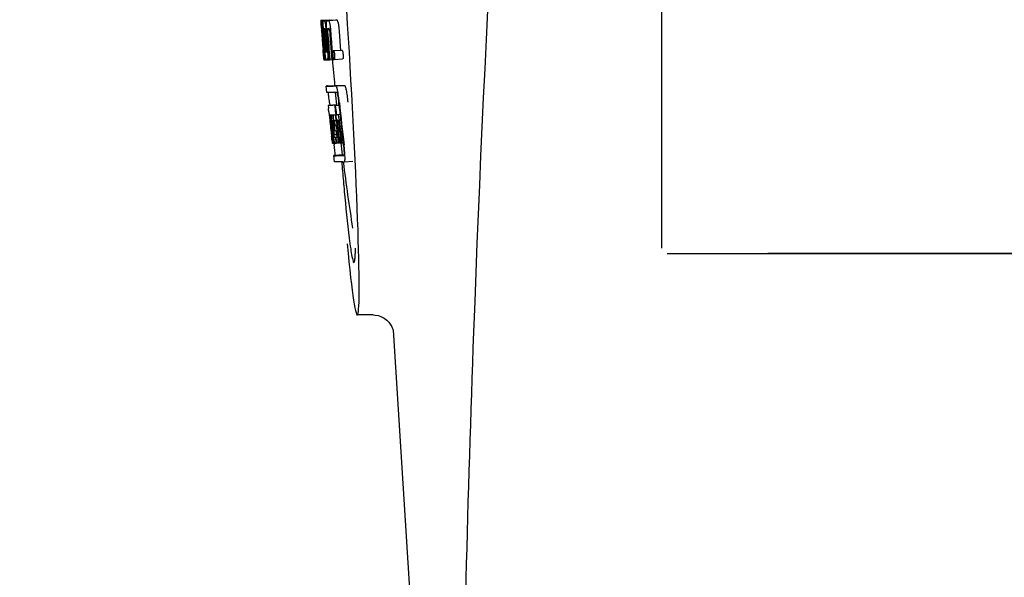
# Model space of a CAD drawing. Units: millimetres. Extents: x 7498 to 11408, y 905 to 6315.
# Drawn here: x 8068 to 8115, y 4768 to 4794 of the extents above; entities that cross this region are included whole.
import ezdxf

# ---------------------------------------------------------------- set-up
doc = ezdxf.new("R2010")
doc.units = ezdxf.units.MM
doc.layers.add('COTAS', color=7, linetype='Continuous')
doc.styles.add('ARIAL', font='arial.ttf')
doc.dimstyles.new('Diseño_PlanosFabricacion', dxfattribs={"dimtxt": 40, "dimasz": 45, "dimexe": 10, "dimexo": 10, "dimgap": 10, "dimtad": 1, "dimtih": 1, "dimtoh": 1, "dimdec": 0, "dimzin": 1, "dimdsep": 46, "dimtxsty": 'ARIAL', "dimcen": 15, "dimadec": 0, "dimazin": 0, "dimtp": 0.05, "dimtm": 0.05, "dimtfac": 1, "dimtdec": 0, "dimtofl": 0, "dimtmove": 0, "dimatfit": 3, "dimfxl": 0, "dimtolj": 1, "dimarcsym": 0})

# ---------------------------------------------------------------- blocks, each defined once
blk = doc.blocks.new('*D9')
at = {"layer": 'COTAS', "color": 0, "lineweight": -2}
for p, q in [((8149.252, 5383.475), (7823.238, 5383.475)), ((7833.238, 5338.475), (7833.238, 4809.073)), ((7833.238, 4218.825), (7833.238, 4748.227)), ((8195.602, 4173.825), (7823.238, 4173.825))]:
    blk.add_line(p, q, dxfattribs=at)
at = {"layer": 'COTAS', "color": 0}
for points in [[(7825.738, 5338.475), (7840.738, 5338.475), (7833.238, 5383.475)], [(7825.738, 4218.825), (7840.738, 4218.825), (7833.238, 4173.825)]]:
    blk.add_solid(points, dxfattribs=at)
at = {"layer": 'Defpoints', "color": 0}
for p in [(7833.238, 5383.475), (8159.252, 5383.475), (8205.602, 4173.825)]:
    blk.add_point(p, dxfattribs=at)
at = {"layer": 'COTAS', "color": 0, "insert": (7833.238, 4778.65), "char_height": 40, "attachment_point": 5, "style": 'ARIAL'}
blk.add_mtext('\\A1;1210 mm', dxfattribs=at)

msp = doc.modelspace()

# ---------------------------------------------------------------- linework, layer by layer
for p, q in [((8098.602, 4783.175), (8098.602, 4805.675)), ((8082.504, 4793.954), (8082.903, 4793.979)), ((8082.504, 4793.954), (8082.506, 4793.931)), ((8082.506, 4793.931), (8082.515, 4793.798)), ((8082.537, 4793.931), (8082.566, 4793.932)), ((8082.537, 4793.931), (8082.54, 4793.889)), ((8082.54, 4793.889), (8082.543, 4793.847)), ((8082.581, 4793.931), (8082.98, 4793.956)), ((8082.581, 4793.931), (8082.584, 4793.888)), ((8082.584, 4793.888), (8082.593, 4793.762)), ((8082.625, 4793.931), (8082.625, 4793.931)), ((8082.673, 4793.933), (8083.072, 4793.958)), ((8083.024, 4793.957), (8082.673, 4793.935)), ((8082.804, 4793.937), (8082.804, 4793.937)), ((8083.203, 4793.963), (8082.859, 4793.941)), ((8082.903, 4793.979), (8082.905, 4793.956)), ((8083.024, 4793.957), (8083.024, 4793.957)), ((8083.203, 4793.963), (8083.203, 4793.963)), ((8082.515, 4793.798), (8082.516, 4793.784)), ((8082.516, 4793.784), (8082.532, 4793.554)), ((8082.532, 4793.58), (8082.53, 4793.611)), ((8082.532, 4793.554), (8082.537, 4793.486)), ((8082.537, 4793.486), (8082.539, 4793.449)), ((8082.539, 4793.449), (8082.541, 4793.42)), ((8082.543, 4793.421), (8082.541, 4793.449)), ((8082.552, 4793.554), (8082.542, 4793.554)), ((8082.543, 4793.847), (8082.551, 4793.722)), ((8082.546, 4793.382), (8082.543, 4793.421)), ((8082.549, 4793.421), (8082.55, 4793.407)), ((8082.55, 4793.407), (8082.554, 4793.344)), ((8082.551, 4793.722), (8082.563, 4793.554)), ((8082.563, 4793.554), (8082.552, 4793.554)), ((8082.563, 4793.554), (8082.573, 4793.554)), ((8082.573, 4793.556), (8082.572, 4793.576)), ((8082.574, 4793.548), (8082.573, 4793.556)), ((8082.593, 4793.762), (8082.608, 4793.55)), ((8082.595, 4793.53), (8082.595, 4793.52)), ((8082.601, 4793.554), (8082.6, 4793.554)), ((8082.6, 4793.427), (8082.601, 4793.413)), ((8082.602, 4793.553), (8082.601, 4793.554)), ((8082.608, 4793.55), (8082.617, 4793.551)), ((8082.617, 4793.551), (8082.617, 4793.559)), ((8082.618, 4793.542), (8082.617, 4793.551)), ((8082.744, 4793.485), (8082.747, 4793.439)), ((8082.818, 4793.526), (8082.901, 4793.531)), ((8082.876, 4793.555), (8082.831, 4793.554)), ((8082.886, 4793.556), (8082.876, 4793.555)), ((8082.606, 4792.572), (8082.607, 4792.551)), ((8082.607, 4792.551), (8082.633, 4792.24)), ((8082.661, 4792.616), (8082.671, 4792.492)), ((8083.098, 4792.52), (8083.498, 4792.546)), ((8083.432, 4792.569), (8083.434, 4792.541)), ((8082.633, 4792.24), (8082.635, 4792.212)), ((8082.635, 4792.212), (8082.645, 4792.084)), ((8082.639, 4792.212), (8082.638, 4792.223)), ((8082.648, 4792.123), (8082.644, 4792.162)), ((8082.645, 4792.084), (8082.656, 4792.085)), ((8082.646, 4792.458), (8082.656, 4792.459)), ((8082.654, 4792.086), (8082.653, 4792.089)), ((8082.655, 4792.084), (8082.654, 4792.086)), ((8082.658, 4792.082), (8082.656, 4792.082)), ((8082.671, 4792.081), (8082.658, 4792.082)), ((8082.671, 4792.15), (8082.677, 4792.081)), ((8082.677, 4792.081), (8082.687, 4792.082)), ((8082.687, 4792.081), (8082.686, 4792.089)), ((8082.692, 4792.226), (8082.698, 4792.154)), ((8082.698, 4792.154), (8082.705, 4792.081)), ((8082.705, 4792.081), (8082.76, 4792.085)), ((8082.76, 4792.085), (8082.759, 4792.086)), ((8082.807, 4792.083), (8082.885, 4792.088)), ((8082.885, 4792.086), (8082.885, 4792.093)), ((8082.926, 4792.087), (8083.019, 4792.093)), ((8083.019, 4792.091), (8083.019, 4792.097)), ((8083.069, 4792.093), (8083.019, 4792.091)), ((8083.039, 4792.455), (8083.05, 4792.318)), ((8083.05, 4792.318), (8083.051, 4792.304)), ((8083.051, 4792.304), (8083.069, 4792.093)), ((8083.069, 4792.093), (8083.129, 4792.097)), ((8083.125, 4792.1), (8083.122, 4792.103)), ((8083.133, 4792.096), (8083.533, 4792.121)), ((8082.785, 4790.54), (8082.757, 4790.839)), ((8082.817, 4790.849), (8083.156, 4790.871)), ((8083.155, 4790.871), (8083.156, 4790.864)), ((8083.223, 4790.849), (8083.623, 4790.875)), ((8083.247, 4789.948), (8082.847, 4789.923)), ((8082.872, 4789.929), (8082.858, 4789.926)), ((8082.872, 4789.929), (8083.247, 4789.953)), ((8082.888, 4789.931), (8083.246, 4789.954)), ((8082.912, 4790.055), (8082.925, 4789.935)), ((8083.157, 4789.927), (8083.187, 4789.928)), ((8083.187, 4789.928), (8083.36, 4789.939)), ((8083.246, 4789.955), (8083.247, 4789.948)), ((8083.249, 4789.933), (8083.247, 4789.948)), ((8083.36, 4789.94), (8083.348, 4790.055)), ((8082.881, 4789.621), (8082.9, 4789.451)), ((8082.9, 4789.451), (8082.904, 4789.412)), ((8082.904, 4789.412), (8082.907, 4789.381)), ((8082.907, 4789.381), (8082.927, 4789.198)), ((8082.925, 4789.477), (8083.202, 4789.495)), ((8082.941, 4789.447), (8082.945, 4789.427)), ((8082.952, 4789.477), (8083.202, 4789.493)), ((8083.021, 4789.478), (8083.203, 4789.49)), ((8083.182, 4789.483), (8083.203, 4789.485)), ((8083.212, 4789.213), (8083.233, 4789.214)), ((8083.232, 4789.5), (8083.405, 4789.511)), ((8083.232, 4789.5), (8083.291, 4789.502)), ((8083.233, 4789.214), (8083.232, 4789.219)), ((8083.296, 4789.228), (8083.275, 4789.227)), ((8083.317, 4789.229), (8083.296, 4789.228)), ((8083.323, 4789.221), (8083.321, 4789.225)), ((8083.435, 4789.229), (8083.434, 4789.238)), ((8082.927, 4789.198), (8082.93, 4789.172)), ((8082.93, 4789.172), (8082.943, 4789.048)), ((8082.949, 4789.161), (8082.946, 4789.193)), ((8082.953, 4789.128), (8082.949, 4789.161)), ((8082.955, 4789.105), (8082.953, 4789.128)), ((8082.956, 4789.093), (8082.955, 4789.105)), ((8082.957, 4789.201), (8082.956, 4789.201)), ((8082.983, 4788.855), (8082.956, 4789.093)), ((8082.957, 4789.171), (8082.961, 4789.129)), ((8082.963, 4789.108), (8082.965, 4789.094)), ((8082.98, 4789.075), (8082.978, 4789.096)), ((8082.98, 4789.201), (8082.98, 4789.195)), ((8082.98, 4789.194), (8082.99, 4789.195)), ((8082.98, 4789.195), (8082.98, 4789.194)), ((8082.98, 4789.194), (8082.982, 4789.168)), ((8082.982, 4789.168), (8082.983, 4789.161)), ((8082.983, 4789.161), (8082.983, 4789.155)), ((8082.983, 4789.155), (8082.999, 4789.156)), ((8082.983, 4789.155), (8082.988, 4789.105)), ((8082.988, 4789.105), (8082.989, 4789.098)), ((8082.989, 4789.098), (8082.992, 4789.076)), ((8082.992, 4789.076), (8083, 4789.001)), ((8083.008, 4789.078), (8083.004, 4789.11)), ((8083.017, 4789.125), (8083.022, 4789.08)), ((8083.022, 4789.08), (8083.028, 4789.026)), ((8083.028, 4789.026), (8083.046, 4788.864)), ((8083.057, 4788.895), (8083.036, 4789.081)), ((8083.051, 4789.207), (8083.047, 4789.207)), ((8083.054, 4789.077), (8083.077, 4788.868)), ((8083.086, 4789.084), (8083.089, 4789.127)), ((8083.111, 4789.125), (8083.117, 4789.069)), ((8083.117, 4789.069), (8083.126, 4788.984)), ((8083.139, 4789), (8083.121, 4789.163)), ((8083.124, 4788.865), (8083.122, 4788.827)), ((8083.126, 4788.891), (8083.124, 4788.865)), ((8083.126, 4788.984), (8083.13, 4788.955)), ((8083.128, 4788.928), (8083.126, 4788.891)), ((8083.13, 4788.955), (8083.128, 4788.928)), ((8083.13, 4788.955), (8083.142, 4788.956)), ((8083.15, 4789.117), (8083.158, 4789.053)), ((8083.166, 4788.999), (8083.256, 4789.004)), ((8083.174, 4788.979), (8083.204, 4788.98)), ((8082.987, 4788.659), (8083.011, 4788.453)), ((8083.064, 4788.155), (8083.028, 4788.46)), ((8083.029, 4788.289), (8083.037, 4788.222)), ((8083.031, 4788.505), (8083.033, 4788.491)), ((8083.05, 4788.461), (8083.037, 4788.569)), ((8083.046, 4788.592), (8083.059, 4788.485)), ((8083.086, 4788.156), (8083.05, 4788.461)), ((8083.059, 4788.485), (8083.083, 4788.278)), ((8083.074, 4788.492), (8083.072, 4788.51)), ((8083.078, 4788.463), (8083.074, 4788.492)), ((8083.094, 4788.323), (8083.078, 4788.463)), ((8083.087, 4788.512), (8083.089, 4788.494)), ((8083.089, 4788.494), (8083.113, 4788.282)), ((8083.099, 4788.28), (8083.094, 4788.323)), ((8083.111, 4788.57), (8083.257, 4788.579)), ((8083.111, 4788.57), (8083.115, 4788.538)), ((8083.115, 4788.538), (8083.259, 4788.547)), ((8083.115, 4788.538), (8083.12, 4788.501)), ((8083.192, 4788.422), (8083.205, 4788.423)), ((8083.192, 4788.422), (8083.197, 4788.377)), ((8083.197, 4788.377), (8083.218, 4788.197)), ((8083.208, 4788.709), (8083.204, 4788.709)), ((8083.231, 4788.709), (8083.208, 4788.709)), ((8083.26, 4788.543), (8083.251, 4788.619)), ((8083.274, 4788.659), (8083.297, 4788.46)), ((8083.353, 4788.163), (8083.322, 4788.428)), ((8083.451, 4788.166), (8083.419, 4788.434)), ((8083.556, 4788.172), (8083.524, 4788.441)), ((8083.037, 4788.222), (8083.042, 4788.17)), ((8083.044, 4788.151), (8083.064, 4788.153)), ((8083.065, 4788.149), (8083.064, 4788.155)), ((8083.066, 4788.149), (8083.065, 4788.149)), ((8083.073, 4788.149), (8083.086, 4788.15)), ((8083.083, 4788.278), (8083.084, 4788.263)), ((8083.084, 4788.263), (8083.098, 4788.149)), ((8083.086, 4788.149), (8083.086, 4788.156)), ((8083.088, 4788.149), (8083.086, 4788.149)), ((8083.098, 4788.149), (8083.114, 4788.15)), ((8083.114, 4788.156), (8083.099, 4788.28)), ((8083.113, 4788.282), (8083.115, 4788.266)), ((8083.114, 4788.149), (8083.114, 4788.156)), ((8083.117, 4788.149), (8083.114, 4788.149)), ((8083.115, 4788.266), (8083.126, 4788.176)), ((8083.119, 4788.149), (8083.117, 4788.149)), ((8083.123, 4788.148), (8083.133, 4788.065)), ((8083.126, 4788.176), (8083.129, 4788.149)), ((8083.129, 4788.149), (8083.167, 4788.151)), ((8083.163, 4788.153), (8083.162, 4788.154)), ((8083.164, 4788.151), (8083.163, 4788.153)), ((8083.176, 4788.15), (8083.168, 4788.15)), ((8083.224, 4788.151), (8083.204, 4788.151)), ((8083.218, 4788.197), (8083.224, 4788.151)), ((8083.224, 4788.151), (8083.237, 4788.152)), ((8083.237, 4788.152), (8083.236, 4788.159)), ((8083.302, 4788.154), (8083.354, 4788.157)), ((8083.354, 4788.156), (8083.353, 4788.163)), ((8083.384, 4788.157), (8083.354, 4788.156)), ((8083.384, 4788.157), (8083.451, 4788.161)), ((8083.451, 4788.16), (8083.451, 4788.166)), ((8083.486, 4788.161), (8083.451, 4788.16)), ((8083.486, 4788.161), (8083.557, 4788.166)), ((8083.557, 4788.166), (8083.556, 4788.172)), ((8083.569, 4788.065), (8083.557, 4788.166)), ((8083.154, 4787.257), (8083.116, 4787.555)), ((8083.516, 4787.587), (8083.177, 4787.566)), ((8083.516, 4787.587), (8083.516, 4787.58)), ((8083.583, 4787.566), (8083.583, 4787.566)), ((8083.621, 4787.267), (8084.021, 4787.293)), ((8083.621, 4787.267), (8083.621, 4787.267)), ((8098.852, 4782.925), (8119.87, 4782.925)), ((8119.87, 4782.925), (8103.602, 4782.925)), ((8084.98, 4780.025), (8084.223, 4780.025)), ((8084.971, 4780.025), (8084.972, 4780.025)), ((8085.917, 4779.312), (8085.917, 4779.311)), ((8085.917, 4779.307), (8087.496, 4754.4))]:
    msp.add_line(p, q)
for points in [[(8084.97, 4780.025), (8085.068, 4780.02), (8085.222, 4779.992), (8085.366, 4779.942), (8085.498, 4779.872), (8085.614, 4779.786)], [(8085.614, 4779.786), (8085.709, 4779.692), (8085.783, 4779.595), (8085.84, 4779.5), (8085.877, 4779.418), (8085.899, 4779.357), (8085.911, 4779.314), (8085.917, 4779.285), (8085.92, 4779.268)]]:
    msp.add_lwpolyline(points)
for centre, radius, start, end in [((9126.156, 4741.459), 1037.132, 172.96817, 177.833616), ((8082.548, 4796.452), 2.522, 270.3986, 270.7495), ((8082.452, 4801.312), 7.383, 271.3383, 271.714), ((8081.81, 4820.043), 26.124, 272.1811, 272.3034), ((8082.851, 4801.344), 7.389, 271.3413, 271.7173), ((8082.954, 4793.894), 0.135, 26.6662, 28.42), ((8082.16, 4821.291), 27.348, 272.1868, 272.3038), ((8127.032, 4796.641), 44.605, 183.9354, 184.1037), ((8196.003, 4801.587), 113.755, 184.11663, 184.54499), ((8084.302, 4793.607), 1.762, 182.7283, 183.0519), ((8085.586, 4793.675), 3.048, 183.0428, 183.2038), ((8101.547, 4794.791), 19.014, 183.7469, 184.1237), ((8196.083, 4801.574), 113.793, 184.10744, 184.78161), ((8082.85, 4793.519), 0.256, 177.2619, 177.714), ((8088.217, 4793.822), 5.631, 183.7566, 184.0198), ((8196.104, 4801.586), 113.797, 184.11854, 184.52132), ((8091.953, 4794.146), 9.355, 183.7032, 184.0928), ((8196.125, 4801.586), 113.792, 184.08571, 184.55087), ((8082.468, 4801.307), 7.755, 271.3711, 271.6426), ((8196.197, 4801.586), 113.742, 184.1073, 184.55127), ((8089.647, 4793.935), 6.885, 183.1162, 184.1096), ((8196.21, 4801.558), 113.72, 184.09264, 184.58624), ((8083.036, 4793.514), 0.218, 177.0617, 178.686), ((8196.23, 4801.586), 113.701, 184.12587, 184.79218), ((8196.265, 4801.586), 113.643, 184.09842, 184.59931), ((8196.282, 4801.586), 113.611, 184.10894, 184.60971), ((8196.282, 4801.586), 113.21, 184.11063, 184.56838), ((8196.018, 4801.586), 113.768, 184.13532, 184.54414), ((8196.035, 4801.586), 113.78, 184.15424, 184.51119), ((8196.142, 4801.586), 113.785, 184.13415, 184.5025), ((8196.179, 4801.586), 113.759, 184.13427, 184.50962), ((8196.103, 4801.586), 113.796, 184.58355, 184.71826), ((8196.265, 4801.586), 113.643, 184.59931, 184.78983), ((8087.992, 4792.735), 5.379, 185.5778, 186.1112), ((8196.058, 4801.621), 113.782, 184.61927, 184.775), ((8082.694, 4793.753), 1.672, 269.7678, 270.374), ((8082.563, 4799.735), 7.278, 271.3621, 271.6557), ((8082.581, 4799.859), 7.779, 271.351, 271.6611), ((8196.21, 4801.558), 113.719, 184.58624, 184.77441), ((8082.203, 4811.475), 19.402, 272.0157, 272.135), ((8195.999, 4801.586), 113.351, 184.80513, 185.42436), ((8081.75, 4824.761), 33.944, 272.2529, 272.4868), ((8081.515, 4830.744), 40.23, 272.3473, 272.4742), ((8195.998, 4801.586), 113.35, 185.59025, 185.88986), ((8079.462, 4789.879), 3.907, 9.9636, 10.7297), ((8078.778, 4789.758), 4.601, 9.4417, 9.9638), ((8004.47, 4781.152), 78.867, 6.16462, 6.28372), ((8196.24, 4801.602), 113.684, 185.89462, 186.25347), ((8196.245, 4801.656), 113.665, 185.92233, 186.13939), ((8077.878, 4789.496), 5.498, 5.8288, 6.2853), ((8196.31, 4801.586), 113.549, 185.88683, 186.11038), ((8074.612, 4789.161), 8.811, 5.8291, 6.2236), ((8196.32, 4801.586), 113.531, 185.82899, 186.83947), ((8082.939, 4790.383), 0.906, 269.1096, 269.5441), ((8082.648, 4789.39), 0.298, 12.5197, 13.862), ((8082.548, 4789.368), 0.401, 11.3968, 12.5396), ((8095.421, 4790.525), 12.547, 185.8116, 185.9533), ((8097.422, 4790.734), 14.558, 185.9533, 186.0771), ((8082.938, 4791.756), 2.279, 270.3478, 270.5884), ((8080.429, 4788.984), 2.587, 8.409, 8.8984), ((8079.372, 4788.827), 3.656, 7.6292, 8.4121), ((8088.066, 4789.692), 5.066, 184.9708, 185.2732), ((8082.84, 4796.851), 7.375, 271.406, 271.5849), ((8089.01, 4789.779), 6.014, 185.2701, 185.4687), ((8081.782, 4789.134), 1.317, 10.1527, 11.0927), ((8081.19, 4789.028), 1.918, 8.6892, 10.1583), ((8077.792, 4788.551), 5.349, 6.5449, 7.2915), ((8082.513, 4807.166), 17.695, 271.946, 272.1652), ((8088.617, 4789.768), 5.529, 185.7708, 186.2814), ((8082.488, 4808.417), 19.218, 271.9725, 272.1583), ((8196.215, 4801.688), 113.69, 186.16239, 186.2996), ((8196.24, 4801.602), 113.684, 186.25605, 186.65485), ((8083.268, 4789.199), 0.0598, 20.6037, 22.2818), ((8196.309, 4801.586), 113.549, 186.11038, 186.24326), ((8196.31, 4801.586), 113.549, 186.24784, 186.64797), ((8196.019, 4801.586), 113.768, 186.32718, 186.52415), ((8083.31, 4789.207), 0.355, 183.6682, 184.0681), ((8083.39, 4789.213), 0.436, 184.1071, 184.7839), ((8083.808, 4789.248), 0.855, 184.7554, 185.1644), ((8082.969, 4790.18), 0.979, 269.2886, 269.5814), ((8089.631, 4789.844), 6.708, 186.125, 186.3019), ((8196.071, 4801.586), 113.794, 186.30245, 186.60087), ((8080.22, 4788.802), 2.774, 6.7147, 7.0276), ((8078.813, 4788.637), 4.19, 6.2843, 6.7066), ((8082.969, 4791.367), 2.166, 270.2968, 270.5307), ((8196.086, 4801.586), 113.796, 186.31193, 186.56824), ((8196.056, 4801.578), 113.786, 186.42001, 186.62016), ((8196.098, 4801.586), 113.796, 186.34946, 186.55657), ((8196.112, 4801.586), 113.794, 186.31049, 186.59848), ((8091.964, 4790.071), 8.982, 185.5282, 186.3262), ((8196.124, 4801.586), 113.791, 186.41908, 186.59781), ((8086.571, 4789.468), 3.539, 185.6987, 186.3407), ((8082.868, 4796.617), 7.412, 271.4183, 271.5794), ((8196.134, 4801.586), 113.787, 186.40355, 186.59723), ((8093.391, 4788.54), 10.319, 176.982, 178.1828), ((8082.98, 4789.172), 0.102, 11.155, 12.3803), ((8080.362, 4788.827), 2.743, 6.2734, 6.6557), ((8076.06, 4788.349), 7.094, 6.2857, 6.5759), ((8093.454, 4788.271), 10.347, 176.9182, 178.3413), ((8196.252, 4801.586), 113.664, 186.29972, 186.78517), ((8196.276, 4801.586), 113.62, 186.30448, 186.64716), ((8196.287, 4801.586), 113.598, 186.27506, 186.78701), ((8007.837, 4779.888), 75.66, 6.37481, 6.49994), ((8196.071, 4801.586), 113.794, 186.60818, 186.78156), ((8082.942, 4796.439), 8.021, 271.3904, 271.7838), ((8083.44, 4788.817), 0.268, 196.0287, 197.9032), ((8082.74, 4802.986), 14.572, 271.8282, 272.0736), ((8196.174, 4801.669), 113.744, 186.68787, 186.82132), ((8083.092, 4789.665), 1.516, 269.8616, 270.1532), ((8083.077, 4791.412), 3.264, 270.7384, 270.9134), ((8082.968, 4796.336), 8.189, 271.4557, 271.6488), ((8082.73, 4803.941), 15.798, 271.8385, 272.0742), ((8195.998, 4801.586), 113.35, 186.80437, 187.09424), ((8078.104, 4787.409), 5.504, 6.3903, 6.8389), ((8074.839, 4787.016), 8.821, 6.4521, 6.8394), ((8082.101, 4821.689), 34.155, 272.258, 272.4874), ((8282.438, 4804.235), 199.675, 184.88004, 185.00323), ((8081.88, 4827.541), 40.311, 272.3491, 272.4753), ((8196.003, 4801.587), 113.355, 187.26133, 188.86183), ((9144.187, 4740.748), 1055.177, 177.832056, 179.098319)]:
    msp.add_arc(centre, radius, start, end)
msp.add_ellipse((8083.308, 4794.425), major_axis=(-0.916, 14.4), ratio=0.028922, start_param=2.442336, end_param=6.979847)
for points, knots in [([(8082.519, 4793.784), (8082.517, 4793.818), (8082.515, 4793.867), (8082.513, 4793.916), (8082.514, 4793.931)], [0, 0, 0, 0, 0.692623, 1, 1, 1, 1]), ([(8082.514, 4793.931), (8082.516, 4793.931), (8082.523, 4793.931), (8082.531, 4793.931), (8082.537, 4793.931)], [0, 0, 0, 0, 0.192087, 1, 1, 1, 1]), ([(8082.561, 4793.776), (8082.56, 4793.813), (8082.559, 4793.864), (8082.562, 4793.916), (8082.566, 4793.931)], [0, 0, 0, 0, 0.710163, 1, 1, 1, 1]), ([(8082.608, 4793.822), (8082.608, 4793.84), (8082.609, 4793.869), (8082.612, 4793.901), (8082.615, 4793.918), (8082.618, 4793.926), (8082.622, 4793.931), (8082.625, 4793.931)], [0, 0, 0, 0, 0.471084, 0.765964, 0.860809, 0.927472, 1, 1, 1, 1]), ([(8082.673, 4793.933), (8082.68, 4793.919), (8082.696, 4793.876), (8082.705, 4793.831), (8082.71, 4793.801)], [0, 0, 0, 0, 0.33567, 1, 1, 1, 1]), ([(8082.769, 4793.812), (8082.77, 4793.833), (8082.773, 4793.866), (8082.78, 4793.903), (8082.787, 4793.922), (8082.793, 4793.932), (8082.799, 4793.937), (8082.804, 4793.937)], [0, 0, 0, 0, 0.454874, 0.74109, 0.835862, 0.906158, 1, 1, 1, 1]), ([(8082.86, 4793.939), (8082.872, 4793.94), (8082.89, 4793.913), (8082.904, 4793.872), (8082.913, 4793.838), (8082.918, 4793.817)], [0, 0, 0, 0, 0.25878, 0.546975, 1, 1, 1, 1]), ([(8083.318, 4793.843), (8083.313, 4793.863), (8083.304, 4793.898), (8083.289, 4793.938), (8083.271, 4793.965), (8083.259, 4793.965)], [0, 0, 0, 0, 0.452873, 0.741025, 1, 1, 1, 1]), ([(8082.53, 4793.611), (8082.529, 4793.628), (8082.525, 4793.686), (8082.521, 4793.743), (8082.519, 4793.784)], [0, 0, 0, 0, 0.2981, 1, 1, 1, 1]), ([(8082.542, 4793.554), (8082.541, 4793.555), (8082.542, 4793.551), (8082.541, 4793.547), (8082.542, 4793.536), (8082.542, 4793.529), (8082.542, 4793.523)], [0, 0, 0, 0, 0.050174, 0.211122, 0.513193, 1, 1, 1, 1]), ([(8082.543, 4793.505), (8082.543, 4793.499), (8082.545, 4793.471), (8082.547, 4793.443), (8082.549, 4793.421)], [0, 0, 0, 0, 0.200188, 1, 1, 1, 1]), ([(8082.572, 4793.576), (8082.571, 4793.595), (8082.567, 4793.661), (8082.563, 4793.728), (8082.561, 4793.776)], [0, 0, 0, 0, 0.281744, 1, 1, 1, 1]), ([(8082.6, 4793.554), (8082.598, 4793.554), (8082.595, 4793.544), (8082.595, 4793.538), (8082.595, 4793.532)], [0, 0, 0, 0, 0.245483, 1, 1, 1, 1]), ([(8082.595, 4793.52), (8082.595, 4793.516), (8082.595, 4793.494), (8082.597, 4793.471), (8082.598, 4793.453)], [0, 0, 0, 0, 0.188561, 1, 1, 1, 1]), ([(8082.617, 4793.559), (8082.614, 4793.612), (8082.609, 4793.699), (8082.607, 4793.787), (8082.608, 4793.822)], [0, 0, 0, 0, 0.59993, 1, 1, 1, 1]), ([(8082.654, 4793.555), (8082.651, 4793.555), (8082.648, 4793.541), (8082.647, 4793.516), (8082.648, 4793.458), (8082.652, 4793.412), (8082.654, 4793.383)], [0, 0, 0, 0, 0.040429, 0.178573, 0.504033, 1, 1, 1, 1]), ([(8082.717, 4793.385), (8082.715, 4793.413), (8082.711, 4793.459), (8082.704, 4793.517), (8082.699, 4793.543), (8082.693, 4793.556), (8082.69, 4793.556)], [0, 0, 0, 0, 0.486694, 0.81274, 0.955357, 1, 1, 1, 1]), ([(8082.71, 4793.801), (8082.717, 4793.758), (8082.731, 4793.653), (8082.739, 4793.547), (8082.744, 4793.485)], [0, 0, 0, 0, 0.411361, 1, 1, 1, 1]), ([(8082.773, 4793.561), (8082.77, 4793.61), (8082.767, 4793.694), (8082.767, 4793.778), (8082.769, 4793.812)], [0, 0, 0, 0, 0.590388, 1, 1, 1, 1]), ([(8082.818, 4793.519), (8082.817, 4793.502), (8082.819, 4793.464), (8082.821, 4793.426), (8082.823, 4793.406)], [0, 0, 0, 0, 0.452886, 1, 1, 1, 1]), ([(8082.831, 4793.554), (8082.828, 4793.553), (8082.823, 4793.549), (8082.82, 4793.538), (8082.818, 4793.531), (8082.818, 4793.526)], [0, 0, 0, 0, 0.271904, 0.535263, 1, 1, 1, 1]), ([(8082.901, 4793.536), (8082.899, 4793.541), (8082.896, 4793.549), (8082.888, 4793.556), (8082.886, 4793.556)], [0, 0, 0, 0, 0.673925, 1, 1, 1, 1]), ([(8082.912, 4793.464), (8082.911, 4793.48), (8082.909, 4793.505), (8082.903, 4793.528), (8082.901, 4793.536)], [0, 0, 0, 0, 0.674307, 1, 1, 1, 1]), ([(8082.918, 4793.817), (8082.929, 4793.767), (8082.947, 4793.643), (8082.958, 4793.519), (8082.963, 4793.446)], [0, 0, 0, 0, 0.410915, 1, 1, 1, 1]), ([(8083.318, 4793.843), (8083.329, 4793.793), (8083.347, 4793.669), (8083.358, 4793.544), (8083.363, 4793.471)], [0, 0, 0, 0, 0.410911, 1, 1, 1, 1]), ([(8082.608, 4792.637), (8082.609, 4792.624), (8082.612, 4792.582), (8082.616, 4792.54), (8082.619, 4792.51)], [0, 0, 0, 0, 0.297239, 1, 1, 1, 1]), ([(8082.638, 4792.223), (8082.636, 4792.244), (8082.625, 4792.36), (8082.615, 4792.477), (8082.608, 4792.573)], [0, 0, 0, 0, 0.178524, 1, 1, 1, 1]), ([(8082.619, 4792.51), (8082.619, 4792.502), (8082.62, 4792.492), (8082.622, 4792.478), (8082.623, 4792.471), (8082.624, 4792.466), (8082.624, 4792.462), (8082.625, 4792.46), (8082.625, 4792.459), (8082.625, 4792.459)], [0, 0, 0, 0, 0.448579, 0.625166, 0.766856, 0.872303, 0.943937, 0.985173, 1, 1, 1, 1]), ([(8082.73, 4792.205), (8082.723, 4792.252), (8082.708, 4792.369), (8082.698, 4792.487), (8082.692, 4792.557)], [0, 0, 0, 0, 0.401836, 1, 1, 1, 1]), ([(8082.709, 4792.654), (8082.71, 4792.64), (8082.714, 4792.591), (8082.718, 4792.541), (8082.723, 4792.506)], [0, 0, 0, 0, 0.275745, 1, 1, 1, 1]), ([(8082.723, 4792.506), (8082.725, 4792.492), (8082.727, 4792.477), (8082.733, 4792.461), (8082.735, 4792.459), (8082.736, 4792.459)], [0, 0, 0, 0, 0.806978, 0.938843, 1, 1, 1, 1]), ([(8082.774, 4792.46), (8082.775, 4792.46), (8082.777, 4792.462), (8082.78, 4792.474), (8082.781, 4792.506), (8082.779, 4792.564), (8082.775, 4792.613), (8082.773, 4792.642)], [0, 0, 0, 0, 0.014854, 0.045462, 0.196655, 0.533203, 1, 1, 1, 1]), ([(8082.814, 4792.561), (8082.819, 4792.492), (8082.827, 4792.376), (8082.829, 4792.26), (8082.828, 4792.213)], [0, 0, 0, 0, 0.593343, 1, 1, 1, 1]), ([(8083.079, 4792.459), (8083.079, 4792.461), (8083.08, 4792.467), (8083.08, 4792.474), (8083.081, 4792.479)], [0, 0, 0, 0, 0.268253, 1, 1, 1, 1]), ([(8083.081, 4792.479), (8083.082, 4792.486), (8083.084, 4792.496), (8083.088, 4792.51), (8083.093, 4792.52), (8083.098, 4792.52)], [0, 0, 0, 0, 0.405409, 0.697806, 1, 1, 1, 1]), ([(8083.098, 4792.52), (8083.1, 4792.52), (8083.107, 4792.516), (8083.117, 4792.495), (8083.123, 4792.475), (8083.128, 4792.46)], [0, 0, 0, 0, 0.108561, 0.302539, 1, 1, 1, 1]), ([(8083.498, 4792.546), (8083.5, 4792.546), (8083.507, 4792.541), (8083.517, 4792.521), (8083.523, 4792.501), (8083.528, 4792.485)], [0, 0, 0, 0, 0.10871, 0.302719, 1, 1, 1, 1]), ([(8083.528, 4792.485), (8083.533, 4792.466), (8083.543, 4792.415), (8083.549, 4792.363), (8083.551, 4792.332)], [0, 0, 0, 0, 0.392552, 1, 1, 1, 1]), ([(8082.625, 4792.459), (8082.626, 4792.459), (8082.633, 4792.458), (8082.64, 4792.458), (8082.646, 4792.458)], [0, 0, 0, 0, 0.200787, 1, 1, 1, 1]), ([(8082.653, 4792.089), (8082.653, 4792.091), (8082.651, 4792.102), (8082.649, 4792.114), (8082.648, 4792.123)], [0, 0, 0, 0, 0.165154, 1, 1, 1, 1]), ([(8082.656, 4792.082), (8082.656, 4792.082), (8082.655, 4792.083), (8082.655, 4792.084), (8082.655, 4792.084)], [0, 0, 0, 0, 0.124719, 1, 1, 1, 1]), ([(8082.759, 4792.086), (8082.756, 4792.09), (8082.751, 4792.103), (8082.745, 4792.126), (8082.737, 4792.162), (8082.733, 4792.189), (8082.73, 4792.205)], [0, 0, 0, 0, 0.11742, 0.315051, 0.606546, 1, 1, 1, 1]), ([(8082.765, 4792.082), (8082.764, 4792.082), (8082.762, 4792.083), (8082.761, 4792.084), (8082.76, 4792.085)], [0, 0, 0, 0, 0.689774, 1, 1, 1, 1]), ([(8082.828, 4792.213), (8082.827, 4792.193), (8082.826, 4792.165), (8082.823, 4792.131), (8082.821, 4792.113), (8082.818, 4792.1), (8082.815, 4792.09), (8082.81, 4792.083), (8082.807, 4792.083)], [0, 0, 0, 0, 0.456529, 0.625094, 0.756979, 0.855857, 0.925783, 1, 1, 1, 1]), ([(8083.081, 4792.307), (8083.078, 4792.337), (8083.076, 4792.388), (8083.077, 4792.439), (8083.079, 4792.459)], [0, 0, 0, 0, 0.604587, 1, 1, 1, 1]), ([(8083.104, 4792.15), (8083.102, 4792.159), (8083.09, 4792.21), (8083.085, 4792.263), (8083.081, 4792.307)], [0, 0, 0, 0, 0.174373, 1, 1, 1, 1]), ([(8083.122, 4792.103), (8083.118, 4792.108), (8083.111, 4792.124), (8083.107, 4792.14), (8083.104, 4792.15)], [0, 0, 0, 0, 0.378277, 1, 1, 1, 1]), ([(8083.128, 4792.46), (8083.133, 4792.44), (8083.143, 4792.389), (8083.149, 4792.338), (8083.151, 4792.306)], [0, 0, 0, 0, 0.393066, 1, 1, 1, 1]), ([(8083.153, 4792.154), (8083.152, 4792.145), (8083.15, 4792.129), (8083.146, 4792.11), (8083.139, 4792.096), (8083.133, 4792.096)], [0, 0, 0, 0, 0.431653, 0.724676, 1, 1, 1, 1]), ([(8083.151, 4792.306), (8083.153, 4792.29), (8083.156, 4792.239), (8083.156, 4792.188), (8083.153, 4792.154)], [0, 0, 0, 0, 0.324125, 1, 1, 1, 1]), ([(8083.553, 4792.179), (8083.552, 4792.17), (8083.55, 4792.154), (8083.546, 4792.135), (8083.539, 4792.121), (8083.533, 4792.121)], [0, 0, 0, 0, 0.431502, 0.724466, 1, 1, 1, 1]), ([(8083.551, 4792.332), (8083.553, 4792.315), (8083.556, 4792.264), (8083.556, 4792.213), (8083.553, 4792.179)], [0, 0, 0, 0, 0.324267, 1, 1, 1, 1]), ([(8082.817, 4790.849), (8082.808, 4790.848), (8082.793, 4790.846), (8082.775, 4790.844), (8082.766, 4790.842), (8082.761, 4790.841), (8082.758, 4790.84), (8082.757, 4790.839), (8082.757, 4790.839)], [0, 0, 0, 0, 0.433764, 0.744018, 0.852955, 0.931275, 0.979431, 1, 1, 1, 1]), ([(8082.757, 4790.839), (8082.757, 4790.838), (8082.759, 4790.838), (8082.763, 4790.837), (8082.769, 4790.836), (8082.778, 4790.836), (8082.79, 4790.836), (8082.81, 4790.836), (8082.842, 4790.836), (8082.888, 4790.837), (8082.945, 4790.839), (8083.011, 4790.841), (8083.059, 4790.843), (8083.085, 4790.844)], [0, 0, 0, 0, 0.004992, 0.017133, 0.03691, 0.064406, 0.09965, 0.142654, 0.251963, 0.392356, 0.563833, 0.766385, 1, 1, 1, 1]), ([(8083.156, 4790.864), (8083.156, 4790.863), (8083.16, 4790.863), (8083.164, 4790.862), (8083.174, 4790.862), (8083.187, 4790.861), (8083.203, 4790.861), (8083.232, 4790.861), (8083.278, 4790.862), (8083.344, 4790.864), (8083.424, 4790.867), (8083.519, 4790.87), (8083.587, 4790.873), (8083.623, 4790.875)], [0, 0, 0, 0, 0.004705, 0.016736, 0.036455, 0.063921, 0.099154, 0.142162, 0.251515, 0.391988, 0.563572, 0.76625, 1, 1, 1, 1]), ([(8083.3, 4790.606), (8083.294, 4790.641), (8083.281, 4790.701), (8083.262, 4790.778), (8083.245, 4790.824), (8083.233, 4790.845), (8083.226, 4790.85), (8083.223, 4790.849)], [0, 0, 0, 0, 0.408005, 0.715184, 0.911053, 0.966992, 1, 1, 1, 1]), ([(8083.623, 4790.875), (8083.626, 4790.875), (8083.633, 4790.87), (8083.645, 4790.851), (8083.661, 4790.807), (8083.68, 4790.735), (8083.7, 4790.637), (8083.721, 4790.518), (8083.741, 4790.383), (8083.76, 4790.235), (8083.772, 4790.133), (8083.777, 4790.082)], [0, 0, 0, 0, 0.010176, 0.027178, 0.086419, 0.179305, 0.302897, 0.452743, 0.623242, 0.808041, 1, 1, 1, 1]), ([(8083.163, 4790.547), (8083.133, 4790.546), (8083.078, 4790.544), (8083.002, 4790.541), (8082.937, 4790.539), (8082.884, 4790.537), (8082.847, 4790.537), (8082.824, 4790.537), (8082.81, 4790.537), (8082.8, 4790.538), (8082.792, 4790.538), (8082.788, 4790.539), (8082.785, 4790.539), (8082.785, 4790.54)], [0, 0, 0, 0, 0.233654, 0.436247, 0.607761, 0.748184, 0.857515, 0.900524, 0.935768, 0.963258, 0.983018, 0.995122, 1, 1, 1, 1]), ([(8082.912, 4790.055), (8082.907, 4790.109), (8082.896, 4790.212), (8082.879, 4790.351), (8082.865, 4790.458), (8082.856, 4790.516), (8082.851, 4790.537)], [0, 0, 0, 0, 0.337165, 0.636748, 0.866013, 1, 1, 1, 1]), ([(8083.252, 4790.551), (8083.253, 4790.551), (8083.257, 4790.548), (8083.265, 4790.537), (8083.274, 4790.513), (8083.285, 4790.472), (8083.297, 4790.417), (8083.309, 4790.35), (8083.326, 4790.243), (8083.337, 4790.157), (8083.343, 4790.098)], [0, 0, 0, 0, 0.010355, 0.027224, 0.08546, 0.176699, 0.298518, 0.44704, 0.61731, 1, 1, 1, 1]), ([(8083.37, 4790.116), (8083.367, 4790.152), (8083.351, 4790.284), (8083.333, 4790.417), (8083.317, 4790.513)], [0, 0, 0, 0, 0.265625, 1, 1, 1, 1]), ([(8082.847, 4789.923), (8082.848, 4789.922), (8082.848, 4789.921), (8082.848, 4789.918), (8082.849, 4789.912), (8082.85, 4789.907), (8082.85, 4789.903)], [0, 0, 0, 0, 0.046375, 0.190407, 0.47597, 1, 1, 1, 1]), ([(8082.85, 4789.903), (8082.851, 4789.897), (8082.855, 4789.858), (8082.86, 4789.818), (8082.863, 4789.784)], [0, 0, 0, 0, 0.148855, 1, 1, 1, 1]), ([(8082.858, 4789.926), (8082.857, 4789.926), (8082.857, 4789.925), (8082.857, 4789.924), (8082.857, 4789.924)], [0, 0, 0, 0, 0.284489, 1, 1, 1, 1]), ([(8082.927, 4789.384), (8082.926, 4789.402), (8082.924, 4789.429), (8082.922, 4789.457), (8082.923, 4789.466)], [0, 0, 0, 0, 0.653497, 1, 1, 1, 1]), ([(8082.923, 4789.466), (8082.923, 4789.469), (8082.923, 4789.472), (8082.924, 4789.477), (8082.925, 4789.477)], [0, 0, 0, 0, 0.746126, 1, 1, 1, 1]), ([(8082.939, 4789.255), (8082.938, 4789.267), (8082.934, 4789.31), (8082.93, 4789.353), (8082.927, 4789.384)], [0, 0, 0, 0, 0.287295, 1, 1, 1, 1]), ([(8082.932, 4789.477), (8082.932, 4789.477), (8082.933, 4789.476), (8082.935, 4789.471), (8082.937, 4789.466), (8082.938, 4789.462)], [0, 0, 0, 0, 0.088187, 0.271557, 1, 1, 1, 1]), ([(8082.945, 4789.427), (8082.945, 4789.424), (8082.947, 4789.41), (8082.95, 4789.397), (8082.951, 4789.386)], [0, 0, 0, 0, 0.215093, 1, 1, 1, 1]), ([(8082.951, 4789.386), (8082.951, 4789.393), (8082.949, 4789.416), (8082.948, 4789.438), (8082.949, 4789.452)], [0, 0, 0, 0, 0.344953, 1, 1, 1, 1]), ([(8082.949, 4789.452), (8082.949, 4789.456), (8082.949, 4789.461), (8082.95, 4789.469), (8082.95, 4789.474), (8082.952, 4789.477), (8082.952, 4789.477)], [0, 0, 0, 0, 0.395658, 0.70507, 0.909528, 1, 1, 1, 1]), ([(8082.962, 4789.477), (8082.964, 4789.477), (8082.967, 4789.469), (8082.972, 4789.455), (8082.978, 4789.424), (8082.982, 4789.399), (8082.985, 4789.384)], [0, 0, 0, 0, 0.057909, 0.216352, 0.516147, 1, 1, 1, 1]), ([(8082.995, 4789.312), (8082.997, 4789.298), (8083.005, 4789.236), (8083.012, 4789.173), (8083.017, 4789.125)], [0, 0, 0, 0, 0.230466, 1, 1, 1, 1]), ([(8083.011, 4789.379), (8083.01, 4789.395), (8083.01, 4789.422), (8083.011, 4789.451), (8083.013, 4789.466), (8083.015, 4789.473), (8083.018, 4789.478), (8083.021, 4789.478)], [0, 0, 0, 0, 0.476905, 0.772598, 0.866675, 0.931917, 1, 1, 1, 1]), ([(8083.019, 4789.253), (8083.018, 4789.266), (8083.014, 4789.308), (8083.012, 4789.35), (8083.011, 4789.379)], [0, 0, 0, 0, 0.301422, 1, 1, 1, 1]), ([(8083.044, 4789.479), (8083.046, 4789.479), (8083.052, 4789.471), (8083.058, 4789.456), (8083.066, 4789.426), (8083.071, 4789.402), (8083.074, 4789.388)], [0, 0, 0, 0, 0.073163, 0.240949, 0.53986, 1, 1, 1, 1]), ([(8083.086, 4789.318), (8083.087, 4789.311), (8083.091, 4789.282), (8083.095, 4789.253), (8083.098, 4789.23)], [0, 0, 0, 0, 0.230513, 1, 1, 1, 1]), ([(8083.103, 4789.395), (8083.103, 4789.409), (8083.103, 4789.431), (8083.104, 4789.457), (8083.107, 4789.47), (8083.109, 4789.477), (8083.112, 4789.481), (8083.114, 4789.481)], [0, 0, 0, 0, 0.467578, 0.764485, 0.859929, 0.926771, 1, 1, 1, 1]), ([(8083.116, 4789.212), (8083.114, 4789.23), (8083.109, 4789.291), (8083.104, 4789.352), (8083.103, 4789.395)], [0, 0, 0, 0, 0.296058, 1, 1, 1, 1]), ([(8083.275, 4789.227), (8083.273, 4789.227), (8083.27, 4789.223), (8083.269, 4789.216), (8083.268, 4789.205), (8083.268, 4789.189), (8083.269, 4789.158), (8083.272, 4789.132), (8083.274, 4789.114)], [0, 0, 0, 0, 0.05067, 0.10575, 0.195076, 0.331394, 0.521331, 1, 1, 1, 1]), ([(8083.291, 4789.502), (8083.295, 4789.503), (8083.303, 4789.496), (8083.31, 4789.484), (8083.314, 4789.474), (8083.316, 4789.469)], [0, 0, 0, 0, 0.314117, 0.597175, 1, 1, 1, 1]), ([(8083.316, 4789.469), (8083.322, 4789.454), (8083.332, 4789.414), (8083.34, 4789.374), (8083.344, 4789.35)], [0, 0, 0, 0, 0.403151, 1, 1, 1, 1]), ([(8083.321, 4789.225), (8083.321, 4789.225), (8083.32, 4789.227), (8083.318, 4789.229), (8083.317, 4789.229)], [0, 0, 0, 0, 0.368196, 1, 1, 1, 1]), ([(8083.33, 4789.198), (8083.329, 4789.2), (8083.328, 4789.207), (8083.326, 4789.215), (8083.324, 4789.22)], [0, 0, 0, 0, 0.315377, 1, 1, 1, 1]), ([(8083.344, 4789.35), (8083.347, 4789.337), (8083.357, 4789.277), (8083.365, 4789.217), (8083.37, 4789.17)], [0, 0, 0, 0, 0.217978, 1, 1, 1, 1]), ([(8082.956, 4789.201), (8082.956, 4789.201), (8082.955, 4789.2), (8082.955, 4789.198), (8082.955, 4789.192), (8082.955, 4789.187), (8082.956, 4789.184)], [0, 0, 0, 0, 0.052478, 0.195796, 0.480051, 1, 1, 1, 1]), ([(8082.965, 4789.192), (8082.965, 4789.194), (8082.964, 4789.197), (8082.963, 4789.201), (8082.962, 4789.201)], [0, 0, 0, 0, 0.716533, 1, 1, 1, 1]), ([(8082.973, 4789.141), (8082.972, 4789.147), (8082.97, 4789.164), (8082.967, 4789.181), (8082.965, 4789.192)], [0, 0, 0, 0, 0.353252, 1, 1, 1, 1]), ([(8082.998, 4789.159), (8082.997, 4789.167), (8082.996, 4789.178), (8082.993, 4789.192), (8082.991, 4789.198), (8082.99, 4789.201), (8082.989, 4789.201)], [0, 0, 0, 0, 0.520263, 0.811509, 0.951633, 1, 1, 1, 1]), ([(8083.004, 4789.11), (8083.004, 4789.115), (8083.002, 4789.131), (8083, 4789.147), (8082.998, 4789.159)], [0, 0, 0, 0, 0.265449, 1, 1, 1, 1]), ([(8083.047, 4789.207), (8083.046, 4789.207), (8083.045, 4789.204), (8083.045, 4789.197), (8083.045, 4789.182), (8083.045, 4789.169), (8083.046, 4789.162)], [0, 0, 0, 0, 0.052356, 0.198885, 0.497563, 1, 1, 1, 1]), ([(8083.046, 4789.162), (8083.046, 4789.158), (8083.047, 4789.143), (8083.049, 4789.128), (8083.05, 4789.116)], [0, 0, 0, 0, 0.225615, 1, 1, 1, 1]), ([(8083.08, 4789.193), (8083.079, 4789.198), (8083.078, 4789.203), (8083.074, 4789.208), (8083.072, 4789.208)], [0, 0, 0, 0, 0.76209, 1, 1, 1, 1]), ([(8083.087, 4789.145), (8083.086, 4789.15), (8083.084, 4789.165), (8083.082, 4789.18), (8083.08, 4789.191)], [0, 0, 0, 0, 0.290275, 1, 1, 1, 1]), ([(8083.148, 4788.926), (8083.148, 4788.932), (8083.144, 4788.957), (8083.141, 4788.982), (8083.139, 4789)], [0, 0, 0, 0, 0.241321, 1, 1, 1, 1]), ([(8083.149, 4789.21), (8083.149, 4789.21), (8083.147, 4789.21), (8083.143, 4789.204), (8083.143, 4789.199), (8083.143, 4789.195)], [0, 0, 0, 0, 0.108447, 0.345299, 1, 1, 1, 1]), ([(8083.143, 4789.195), (8083.143, 4789.194), (8083.144, 4789.189), (8083.144, 4789.184), (8083.144, 4789.18)], [0, 0, 0, 0, 0.189948, 1, 1, 1, 1]), ([(8083.144, 4789.18), (8083.145, 4789.175), (8083.146, 4789.154), (8083.149, 4789.133), (8083.15, 4789.117)], [0, 0, 0, 0, 0.238589, 1, 1, 1, 1]), ([(8083.159, 4788.857), (8083.158, 4788.863), (8083.154, 4788.886), (8083.151, 4788.909), (8083.148, 4788.926)], [0, 0, 0, 0, 0.230397, 1, 1, 1, 1]), ([(8083.158, 4789.053), (8083.158, 4789.047), (8083.16, 4789.029), (8083.163, 4789.011), (8083.166, 4788.999)], [0, 0, 0, 0, 0.32233, 1, 1, 1, 1]), ([(8083.182, 4788.743), (8083.178, 4788.758), (8083.169, 4788.796), (8083.163, 4788.834), (8083.159, 4788.857)], [0, 0, 0, 0, 0.402564, 1, 1, 1, 1]), ([(8083.166, 4788.999), (8083.167, 4788.993), (8083.168, 4788.988), (8083.172, 4788.979), (8083.174, 4788.979)], [0, 0, 0, 0, 0.76929, 1, 1, 1, 1]), ([(8083.204, 4788.98), (8083.206, 4788.98), (8083.213, 4788.972), (8083.22, 4788.956), (8083.229, 4788.926), (8083.234, 4788.903), (8083.237, 4788.889)], [0, 0, 0, 0, 0.083352, 0.265896, 0.569771, 1, 1, 1, 1]), ([(8083.237, 4788.889), (8083.24, 4788.875), (8083.256, 4788.799), (8083.266, 4788.722), (8083.274, 4788.659)], [0, 0, 0, 0, 0.186936, 1, 1, 1, 1]), ([(8083.342, 4789.109), (8083.342, 4789.117), (8083.338, 4789.147), (8083.334, 4789.176), (8083.33, 4789.198)], [0, 0, 0, 0, 0.272606, 1, 1, 1, 1]), ([(8083.132, 4788.284), (8083.129, 4788.3), (8083.117, 4788.376), (8083.108, 4788.452), (8083.101, 4788.513)], [0, 0, 0, 0, 0.207711, 1, 1, 1, 1]), ([(8083.12, 4788.501), (8083.121, 4788.488), (8083.124, 4788.466), (8083.128, 4788.444), (8083.13, 4788.435)], [0, 0, 0, 0, 0.595328, 1, 1, 1, 1]), ([(8083.13, 4788.435), (8083.131, 4788.431), (8083.131, 4788.426), (8083.135, 4788.42), (8083.137, 4788.42)], [0, 0, 0, 0, 0.765854, 1, 1, 1, 1]), ([(8083.153, 4788.179), (8083.149, 4788.193), (8083.142, 4788.228), (8083.135, 4788.263), (8083.132, 4788.284)], [0, 0, 0, 0, 0.397689, 1, 1, 1, 1]), ([(8083.197, 4788.711), (8083.195, 4788.713), (8083.19, 4788.721), (8083.187, 4788.729), (8083.185, 4788.735)], [0, 0, 0, 0, 0.352428, 1, 1, 1, 1]), ([(8083.204, 4788.709), (8083.202, 4788.708), (8083.2, 4788.709), (8083.198, 4788.711), (8083.197, 4788.711)], [0, 0, 0, 0, 0.708284, 1, 1, 1, 1]), ([(8083.241, 4788.69), (8083.24, 4788.694), (8083.238, 4788.699), (8083.236, 4788.706), (8083.233, 4788.71), (8083.231, 4788.709)], [0, 0, 0, 0, 0.494694, 0.765163, 1, 1, 1, 1]), ([(8083.251, 4788.619), (8083.249, 4788.632), (8083.246, 4788.656), (8083.243, 4788.68), (8083.241, 4788.69)], [0, 0, 0, 0, 0.559268, 1, 1, 1, 1]), ([(8083.268, 4788.461), (8083.267, 4788.468), (8083.265, 4788.495), (8083.262, 4788.522), (8083.26, 4788.543)], [0, 0, 0, 0, 0.235034, 1, 1, 1, 1]), ([(8083.267, 4788.424), (8083.268, 4788.424), (8083.268, 4788.425), (8083.268, 4788.426), (8083.268, 4788.426)], [0, 0, 0, 0, 0.612311, 1, 1, 1, 1]), ([(8083.268, 4788.426), (8083.269, 4788.43), (8083.269, 4788.442), (8083.268, 4788.454), (8083.268, 4788.461)], [0, 0, 0, 0, 0.332658, 1, 1, 1, 1]), ([(8083.297, 4788.46), (8083.299, 4788.438), (8083.307, 4788.367), (8083.311, 4788.296), (8083.312, 4788.246)], [0, 0, 0, 0, 0.303211, 1, 1, 1, 1]), ([(8083.042, 4788.17), (8083.043, 4788.167), (8083.043, 4788.162), (8083.044, 4788.155), (8083.044, 4788.153), (8083.044, 4788.152), (8083.044, 4788.151)], [0, 0, 0, 0, 0.556368, 0.834289, 0.961767, 1, 1, 1, 1]), ([(8083.179, 4787.583), (8083.179, 4787.605), (8083.175, 4787.665), (8083.166, 4787.772), (8083.151, 4787.91), (8083.14, 4788.012), (8083.133, 4788.065)], [0, 0, 0, 0, 0.139156, 0.369776, 0.667313, 1, 1, 1, 1]), ([(8083.162, 4788.154), (8083.161, 4788.156), (8083.157, 4788.163), (8083.155, 4788.172), (8083.153, 4788.179)], [0, 0, 0, 0, 0.165631, 1, 1, 1, 1]), ([(8083.312, 4788.246), (8083.312, 4788.232), (8083.312, 4788.209), (8083.311, 4788.182), (8083.309, 4788.167), (8083.307, 4788.159), (8083.304, 4788.154), (8083.302, 4788.154)], [0, 0, 0, 0, 0.433633, 0.74245, 0.848347, 0.92356, 1, 1, 1, 1]), ([(8083.574, 4788.022), (8083.58, 4787.963), (8083.588, 4787.878), (8083.596, 4787.77), (8083.598, 4787.702), (8083.599, 4787.647), (8083.596, 4787.605), (8083.593, 4787.581), (8083.587, 4787.566), (8083.583, 4787.566)], [0, 0, 0, 0, 0.385573, 0.556772, 0.705723, 0.827381, 0.917847, 0.974789, 1, 1, 1, 1]), ([(8083.621, 4787.267), (8083.623, 4787.268), (8083.629, 4787.272), (8083.633, 4787.284), (8083.638, 4787.302), (8083.641, 4787.326), (8083.643, 4787.357), (8083.645, 4787.409), (8083.645, 4787.489), (8083.64, 4787.599), (8083.629, 4787.774), (8083.615, 4787.912), (8083.605, 4788.007)], [0, 0, 0, 0, 0.009935, 0.026096, 0.050395, 0.083183, 0.124396, 0.173798, 0.295559, 0.444526, 0.61562, 1, 1, 1, 1]), ([(8083.177, 4787.566), (8083.168, 4787.565), (8083.153, 4787.563), (8083.135, 4787.56), (8083.125, 4787.558), (8083.121, 4787.557), (8083.118, 4787.556), (8083.116, 4787.555), (8083.116, 4787.555)], [0, 0, 0, 0, 0.434422, 0.744875, 0.853741, 0.931876, 0.979741, 1, 1, 1, 1]), ([(8083.116, 4787.555), (8083.117, 4787.554), (8083.119, 4787.554), (8083.122, 4787.553), (8083.129, 4787.553), (8083.138, 4787.552), (8083.15, 4787.552), (8083.171, 4787.552), (8083.203, 4787.552), (8083.249, 4787.553), (8083.306, 4787.555), (8083.373, 4787.557), (8083.421, 4787.559), (8083.446, 4787.56)], [0, 0, 0, 0, 0.00506, 0.017278, 0.037123, 0.064676, 0.099965, 0.143002, 0.25234, 0.392713, 0.56412, 0.766554, 1, 1, 1, 1]), ([(8083.177, 4787.566), (8083.177, 4787.566), (8083.178, 4787.568), (8083.179, 4787.573), (8083.179, 4787.579), (8083.179, 4787.583)], [0, 0, 0, 0, 0.085218, 0.274915, 1, 1, 1, 1]), ([(8083.516, 4787.58), (8083.516, 4787.58), (8083.519, 4787.579), (8083.522, 4787.579), (8083.528, 4787.578), (8083.54, 4787.578), (8083.562, 4787.577), (8083.58, 4787.577), (8083.591, 4787.578)], [0, 0, 0, 0, 0.020446, 0.069013, 0.147704, 0.256877, 0.567073, 1, 1, 1, 1]), ([(8083.532, 4787.264), (8083.502, 4787.263), (8083.447, 4787.26), (8083.371, 4787.258), (8083.306, 4787.256), (8083.253, 4787.254), (8083.216, 4787.254), (8083.192, 4787.254), (8083.179, 4787.254), (8083.169, 4787.254), (8083.161, 4787.255), (8083.157, 4787.255), (8083.154, 4787.256), (8083.154, 4787.257)], [0, 0, 0, 0, 0.233511, 0.436002, 0.607456, 0.747861, 0.857215, 0.900252, 0.935534, 0.963072, 0.98289, 0.995059, 1, 1, 1, 1]), ([(8083.524, 4786.821), (8083.552, 4786.503), (8083.648, 4785.444), (8083.752, 4784.387), (8083.844, 4783.65)], [0, 0, 0, 0, 0.300936, 1, 1, 1, 1]), ([(8083.844, 4783.65), (8083.865, 4783.483), (8083.904, 4783.202), (8083.958, 4782.819), (8084.01, 4782.64), (8084.038, 4782.497), (8084.066, 4782.499)], [0, 0, 0, 0, 0.428585, 0.739249, 0.929276, 1, 1, 1, 1]), ([(8084.066, 4782.499), (8084.083, 4782.5), (8084.101, 4782.581), (8084.118, 4782.694), (8084.131, 4782.92), (8084.136, 4783.087), (8084.138, 4783.187)], [0, 0, 0, 0, 0.074367, 0.263402, 0.572696, 1, 1, 1, 1])]:
    msp.add_open_spline(points, degree=3, knots=knots)
for points in [[(8083.129, 4792.097), (8083.127, 4792.098), (8083.126, 4792.099), (8083.125, 4792.1)], [(8083.168, 4788.15), (8083.166, 4788.15), (8083.165, 4788.15), (8083.164, 4788.151)]]:
    msp.add_open_spline(points, degree=3)

# ---------------------------------------------------------------- dimensions: what is measured, and where the dimension line sits
at = {"layer": 'COTAS', "color": 7}
dim = msp.add_linear_dim(base=(7833.238, 5383.475), p1=(8205.602, 4173.825), p2=(8159.252, 5383.475), angle=90, dimstyle='Diseño_PlanosFabricacion', override={"dimpost": ' mm'}, dxfattribs=at)
dim.commit()
dim.dimension.update_dxf_attribs({"geometry": '*D9', "text_midpoint": (7833.238, 4778.65)})

doc.saveas('drawing.dxf')
